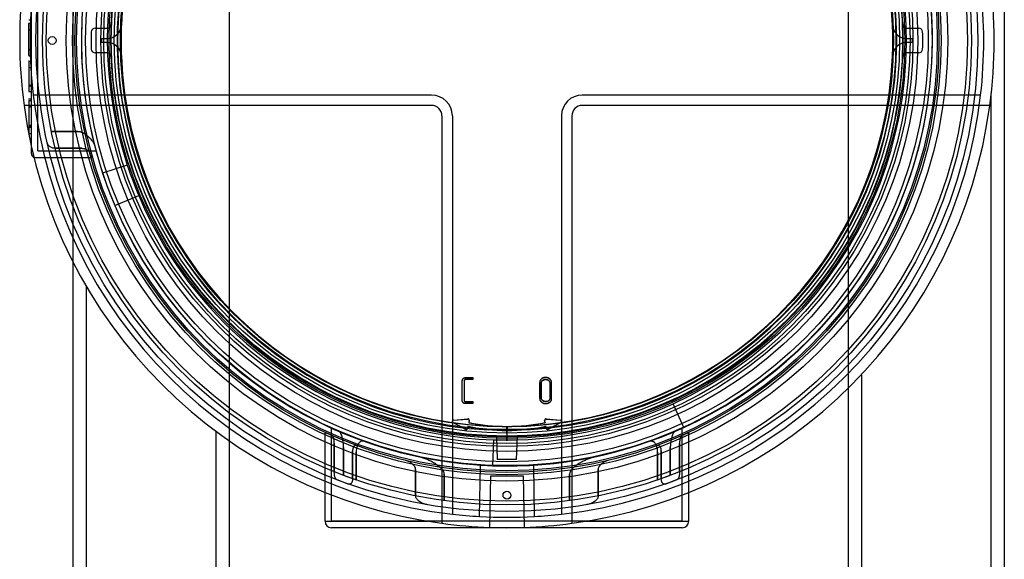
# Model space of a CAD drawing. Units: millimetres. Extents: x 0 to 420, y -1 to 296.
# Drawn here: x 143 to 159, y 123 to 132 of the extents above; entities that cross this region are included whole.
import ezdxf
from ezdxf.lldxf.tags import DXFTag

# ---------------------------------------------------------------- set-up
doc = ezdxf.new("R2010")
doc.units = ezdxf.units.MM
for name, color, linetype in [('2500_RIBI', 7, 'Continuous'), ('2693.001_VAR3', 7, 'Continuous'), ('2697.001_TIHEND_', 7, 'Continuous'), ('2703.001', 7, 'Continuous'), ('2703.002', 7, 'Continuous'), ('Default', 7, 'Continuous'), ('SILINDER_D2500_5', 7, 'Continuous')]:
    doc.layers.add(name, color=color, linetype=linetype)
tags = doc.linetypes.add('HIDDEN2', pattern=[4.7625, 3.175, -1.5875]).pattern_tags.tags
tags[6:7] = [DXFTag(74, 4), DXFTag(75, 0), DXFTag(340, '0'), DXFTag(46, 0.0), DXFTag(50, 0.0), DXFTag(44, 0.0), DXFTag(45, 0.0)]
tags[4:5] = [DXFTag(74, 4), DXFTag(75, 0), DXFTag(340, '0'), DXFTag(46, 0.0), DXFTag(50, 0.0), DXFTag(44, 0.0), DXFTag(45, 0.0)]

# ---------------------------------------------------------------- blocks, each defined once
blk = doc.blocks.new('SE1')
at = {"layer": '2500_RIBI', "color": 7, "linetype": 'Continuous'}
for p, q in [((158.649, 156.686), (158.649, 106.246)), ((158.449, 106.046), (158.449, 130.655)), ((144.317, 106.246), (144.317, 128.048)), ((144.517, 127.683), (144.517, 106.046)), ((156.449, 126.32), (156.449, 106.046)), ((156.249, 106.246), (156.249, 126.116)), ((146.517, 106.046), (146.517, 125.448)), ((146.717, 125.304), (146.717, 106.246))]:
    blk.add_line(p, q, dxfattribs=at)
at = {"layer": '2500_RIBI', "color": 7, "linetype": 'HIDDEN2'}
for p, q in [((146.717, 137.627), (146.717, 125.304)), ((156.249, 126.116), (156.249, 136.816)), ((144.317, 128.048), (144.317, 134.883))]:
    blk.add_line(p, q, dxfattribs=at)
at = {"layer": '2693.001_VAR3', "color": 7, "linetype": 'HIDDEN2'}
for p, q in [((143.673, 130.366), (143.673, 132.566)), ((143.773, 130.366), (143.773, 132.566)), ((143.678, 131.726), (143.628, 131.726)), ((143.633, 131.782), (143.673, 131.782)), ((143.633, 131.237), (143.633, 131.726)), ((143.678, 131.626), (143.628, 131.626)), ((143.633, 131.332), (143.673, 131.332)), ((143.633, 131.323), (143.673, 131.323)), ((143.633, 131.146), (143.628, 131.146)), ((143.633, 131.237), (143.673, 131.237)), ((143.633, 131.228), (143.673, 131.228)), ((143.633, 131.146), (143.673, 131.146)), ((143.633, 131.146), (143.633, 131.049)), ((143.678, 131.146), (143.673, 131.146)), ((143.633, 131.049), (143.673, 131.049)), ((143.633, 131.049), (143.633, 130.778)), ((143.633, 130.778), (143.673, 130.778)), ((143.633, 130.778), (143.633, 130.682)), ((143.633, 130.767), (143.673, 130.767)), ((143.633, 130.682), (143.673, 130.682)), ((143.678, 130.561), (143.628, 130.561)), ((143.633, 130.544), (143.673, 130.544)), ((143.633, 130.544), (143.633, 130.033)), ((143.678, 130.457), (143.628, 130.457)), ((143.633, 130.447), (143.673, 130.447)), ((143.673, 129.832), (143.673, 130.366)), ((143.773, 129.766), (143.773, 130.366)), ((143.628, 130.16), (143.678, 130.16)), ((143.633, 130.16), (143.673, 130.16)), ((143.633, 130.16), (143.673, 130.16)), ((143.633, 130.154), (143.673, 130.154)), ((143.633, 130.133), (143.673, 130.133)), ((143.981, 130.066), (144.39, 130.066)), ((144.39, 130.066), (143.982, 130.066)), ((143.633, 130.033), (143.673, 130.033)), ((143.773, 129.766), (144.668, 129.766)), ((144.039, 129.806), (144.451, 129.806)), ((144.451, 129.806), (144.039, 129.806)), ((143.733, 129.666), (144.591, 129.666)), ((148.294, 125.498), (148.293, 125.493)), ((148.293, 125.493), (148.294, 125.498)), ((148.293, 124.066), (148.293, 125.493)), ((153.693, 125.493), (153.693, 125.498)), ((153.693, 125.498), (153.693, 125.493)), ((153.693, 124.066), (153.693, 125.493)), ((148.193, 124.508), (148.193, 125.424)), ((153.793, 124.508), (153.793, 125.424)), ((148.336, 124.828), (148.336, 125.261)), ((148.336, 125.261), (148.336, 124.828)), ((148.478, 124.773), (148.478, 125.202)), ((148.478, 125.202), (148.478, 124.773)), ((153.508, 125.202), (153.508, 124.773)), ((153.508, 124.773), (153.508, 125.202)), ((153.651, 124.828), (153.651, 125.261)), ((153.651, 125.261), (153.651, 124.828)), ((148.618, 124.722), (148.618, 125.148)), ((148.618, 125.148), (148.618, 124.722)), ((148.674, 125.127), (148.674, 124.702)), ((148.674, 124.702), (148.674, 125.127)), ((153.313, 124.702), (153.313, 125.127)), ((153.313, 125.127), (153.313, 124.702)), ((153.369, 124.722), (153.369, 125.148)), ((153.369, 125.148), (153.369, 124.722)), ((148.478, 124.773), (148.674, 124.702)), ((149.588, 124.455), (149.588, 124.864)), ((149.588, 124.864), (149.588, 124.455)), ((150.029, 124.381), (150.029, 124.785)), ((150.029, 124.785), (150.029, 124.381)), ((151.957, 124.785), (151.957, 124.381)), ((151.957, 124.381), (151.957, 124.785)), ((152.398, 124.455), (152.398, 124.864)), ((152.398, 124.864), (152.398, 124.455)), ((153.313, 124.702), (153.508, 124.773)), ((148.371, 124.707), (148.558, 124.637)), ((153.428, 124.637), (153.615, 124.707)), ((153.693, 124.066), (148.293, 124.066))]:
    blk.add_line(p, q, dxfattribs=at)
at = {"layer": '2693.001_VAR3', "color": 7, "linetype": 'Continuous'}
for p, q in [((143.673, 129.726), (143.673, 129.832)), ((148.193, 124.066), (148.193, 124.508)), ((153.793, 124.066), (153.793, 124.508)), ((148.193, 124.066), (149.773, 124.066)), ((152.214, 124.066), (153.793, 124.066)), ((153.693, 123.966), (148.293, 123.966))]:
    blk.add_line(p, q, dxfattribs=at)
at = {"layer": '2693.001_VAR3', "color": 7, "linetype": 'HIDDEN2'}
for radius in [7.15, 6.65]:
    blk.add_circle((150.993, 131.466), radius, dxfattribs=at)
for centre, radius, start, end in [((150.993, 131.466), 6, 0, 267.3574), ((150.993, 131.466), 6.55, 114.5752, 198.1703), ((150.993, 131.466), 6.55, 0, 18.1703), ((150.993, 131.466), 6, 270.4628, 0), ((150.993, 131.466), 6.55, 294.5752, 0), ((150.993, 131.466), 6.65, 195.013, 195.7045), ((143.733, 129.726), 0.06, 248.6846, 270), ((150.993, 131.466), 6.55, 202.8297, 268.0752), ((150.993, 131.466), 6.55, 245.6592, 246.7622), ((148.251, 125.427), 0.0579, 173.261, 183.222), ((150.993, 131.466), 6.65, 245.1019, 246.1527), ((150.993, 131.466), 6.65, 293.8473, 294.8981), ((153.735, 125.427), 0.0585, 356.8274, 6.6914)]:
    blk.add_arc(centre, radius, start, end, dxfattribs=at)
at = {"layer": '2693.001_VAR3', "color": 7, "linetype": 'Continuous'}
for centre, radius, start, end in [((143.733, 129.726), 0.06, 180, 248.6846), ((148.293, 124.066), 0.1, 180, 270), ((153.693, 124.066), 0.1, 270, 0)]:
    blk.add_arc(centre, radius, start, end, dxfattribs=at)
at = {"layer": '2693.001_VAR3', "color": 7, "linetype": 'HIDDEN2'}
for points, knots in [([(144.39, 130.066), (144.399, 130.066), (144.407, 130.066), (144.42, 130.063), (144.424, 130.062), (144.432, 130.06), (144.436, 130.058), (144.456, 130.051), (144.47, 130.044), (144.491, 130.031), (144.498, 130.027), (144.511, 130.017), (144.517, 130.013), (144.535, 129.998), (144.547, 129.988), (144.563, 129.973), (144.568, 129.968), (144.578, 129.958), (144.583, 129.953), (144.597, 129.937), (144.605, 129.927), (144.62, 129.907), (144.627, 129.897), (144.635, 129.882), (144.637, 129.877), (144.641, 129.867), (144.642, 129.863), (144.644, 129.858)], [0, 0, 0, 0, 0.0625, 0.0625, 0.09375, 0.09375, 0.125, 0.125, 0.25, 0.25, 0.3125, 0.3125, 0.375, 0.375, 0.5, 0.5, 0.5625, 0.5625, 0.625, 0.625, 0.75, 0.75, 0.875, 0.875, 0.9375, 0.9375, 1, 1, 1, 1]), ([(144.039, 129.806), (144.034, 129.806), (144.03, 129.806), (144.022, 129.807), (144.018, 129.807), (144.006, 129.809), (143.998, 129.811), (143.984, 129.816), (143.977, 129.819), (143.964, 129.826), (143.959, 129.83), (143.948, 129.838), (143.944, 129.843), (143.935, 129.852), (143.932, 129.858), (143.922, 129.874), (143.918, 129.885), (143.915, 129.897)], [0, 0, 0, 0, 0.0625, 0.0625, 0.125, 0.125, 0.25, 0.25, 0.375, 0.375, 0.5, 0.5, 0.625, 0.625, 0.75, 0.75, 1, 1, 1, 1]), ([(144.451, 129.806), (144.458, 129.806), (144.466, 129.805), (144.477, 129.803), (144.48, 129.803), (144.488, 129.801), (144.491, 129.8), (144.501, 129.797), (144.508, 129.795), (144.52, 129.79), (144.526, 129.787), (144.536, 129.781), (144.541, 129.778), (144.55, 129.771), (144.554, 129.768), (144.56, 129.761), (144.563, 129.757), (144.568, 129.75), (144.569, 129.747), (144.57, 129.743)], [0, 0, 0, 0, 0.125, 0.125, 0.1875, 0.1875, 0.25, 0.25, 0.375, 0.375, 0.5, 0.5, 0.625, 0.625, 0.75, 0.75, 0.875, 0.875, 1, 1, 1, 1]), ([(148.336, 125.261), (148.336, 125.268), (148.336, 125.275), (148.335, 125.29), (148.334, 125.297), (148.332, 125.311), (148.331, 125.317), (148.329, 125.33), (148.328, 125.336), (148.325, 125.347), (148.323, 125.352), (148.321, 125.359), (148.32, 125.361), (148.318, 125.366), (148.317, 125.368), (148.315, 125.373), (148.313, 125.376), (148.309, 125.381), (148.307, 125.383), (148.305, 125.383)], [0, 0, 0, 0, 0.125, 0.125, 0.25, 0.25, 0.375, 0.375, 0.5, 0.5, 0.625, 0.625, 0.6875, 0.6875, 0.75, 0.75, 0.875, 0.875, 1, 1, 1, 1]), ([(148.478, 125.202), (148.478, 125.217), (148.478, 125.231), (148.476, 125.253), (148.475, 125.26), (148.474, 125.274), (148.473, 125.281), (148.47, 125.301), (148.468, 125.315), (148.464, 125.333), (148.462, 125.339), (148.459, 125.351), (148.458, 125.357), (148.453, 125.374), (148.45, 125.384), (148.444, 125.398), (148.442, 125.403), (148.438, 125.411), (148.436, 125.415), (148.43, 125.426), (148.426, 125.432), (148.42, 125.439), (148.417, 125.441), (148.413, 125.445), (148.411, 125.446), (148.409, 125.447)], [0, 0, 0, 0, 0.125, 0.125, 0.1875, 0.1875, 0.25, 0.25, 0.375, 0.375, 0.4375, 0.4375, 0.5, 0.5, 0.625, 0.625, 0.6875, 0.6875, 0.75, 0.75, 0.875, 0.875, 0.9375, 0.9375, 1, 1, 1, 1]), ([(153.577, 125.447), (153.573, 125.445), (153.569, 125.442), (153.563, 125.435), (153.561, 125.432), (153.556, 125.426), (153.554, 125.422), (153.548, 125.411), (153.544, 125.403), (153.537, 125.384), (153.533, 125.374), (153.527, 125.351), (153.524, 125.34), (153.52, 125.321), (153.519, 125.314), (153.516, 125.301), (153.515, 125.294), (153.512, 125.274), (153.511, 125.26), (153.509, 125.239), (153.509, 125.231), (153.508, 125.217), (153.508, 125.209), (153.508, 125.202)], [0, 0, 0, 0, 0.125, 0.125, 0.1875, 0.1875, 0.25, 0.25, 0.375, 0.375, 0.5, 0.5, 0.625, 0.625, 0.6875, 0.6875, 0.75, 0.75, 0.875, 0.875, 0.9375, 0.9375, 1, 1, 1, 1]), ([(153.682, 125.383), (153.68, 125.383), (153.678, 125.381), (153.675, 125.377), (153.674, 125.376), (153.672, 125.373), (153.671, 125.371), (153.668, 125.366), (153.666, 125.362), (153.663, 125.352), (153.661, 125.347), (153.659, 125.336), (153.657, 125.33), (153.655, 125.317), (153.654, 125.31), (153.652, 125.297), (153.652, 125.29), (153.651, 125.276), (153.651, 125.268), (153.651, 125.261)], [0, 0, 0, 0, 0.125, 0.125, 0.1875, 0.1875, 0.25, 0.25, 0.375, 0.375, 0.5, 0.5, 0.625, 0.625, 0.75, 0.75, 0.875, 0.875, 1, 1, 1, 1]), ([(148.683, 125.23), (148.675, 125.233), (148.667, 125.234), (148.656, 125.231), (148.652, 125.23), (148.645, 125.225), (148.641, 125.222), (148.635, 125.215), (148.632, 125.21), (148.628, 125.203), (148.627, 125.2), (148.625, 125.194), (148.624, 125.191), (148.621, 125.182), (148.62, 125.175), (148.618, 125.162), (148.618, 125.155), (148.618, 125.148)], [0, 0, 0, 0, 0.25, 0.25, 0.375, 0.375, 0.5, 0.5, 0.625, 0.625, 0.6875, 0.6875, 0.75, 0.75, 0.875, 0.875, 1, 1, 1, 1]), ([(148.805, 125.292), (148.797, 125.295), (148.789, 125.297), (148.773, 125.298), (148.765, 125.298), (148.749, 125.295), (148.742, 125.292), (148.731, 125.285), (148.727, 125.282), (148.72, 125.276), (148.717, 125.273), (148.707, 125.262), (148.702, 125.253), (148.694, 125.238), (148.692, 125.232), (148.687, 125.221), (148.685, 125.215), (148.682, 125.202), (148.681, 125.196), (148.678, 125.182), (148.677, 125.176), (148.675, 125.162), (148.675, 125.155), (148.674, 125.141), (148.674, 125.134), (148.674, 125.127)], [0, 0, 0, 0, 0.125, 0.125, 0.25, 0.25, 0.375, 0.375, 0.4375, 0.4375, 0.5, 0.5, 0.625, 0.625, 0.6875, 0.6875, 0.75, 0.75, 0.8125, 0.8125, 0.875, 0.875, 0.9375, 0.9375, 1, 1, 1, 1]), ([(153.313, 125.127), (153.313, 125.141), (153.312, 125.155), (153.309, 125.175), (153.308, 125.182), (153.306, 125.195), (153.304, 125.202), (153.301, 125.214), (153.299, 125.22), (153.295, 125.232), (153.293, 125.237), (153.285, 125.253), (153.279, 125.262), (153.266, 125.277), (153.259, 125.283), (153.248, 125.289), (153.245, 125.291), (153.237, 125.294), (153.233, 125.295), (153.222, 125.298), (153.214, 125.298), (153.197, 125.297), (153.189, 125.295), (153.181, 125.292)], [0, 0, 0, 0, 0.125, 0.125, 0.1875, 0.1875, 0.25, 0.25, 0.3125, 0.3125, 0.375, 0.375, 0.5, 0.5, 0.625, 0.625, 0.6875, 0.6875, 0.75, 0.75, 0.875, 0.875, 1, 1, 1, 1]), ([(153.369, 125.148), (153.369, 125.155), (153.368, 125.162), (153.367, 125.172), (153.367, 125.175), (153.365, 125.182), (153.365, 125.185), (153.363, 125.191), (153.362, 125.194), (153.36, 125.2), (153.358, 125.203), (153.355, 125.21), (153.352, 125.215), (153.345, 125.222), (153.342, 125.225), (153.336, 125.229), (153.334, 125.229), (153.331, 125.231), (153.329, 125.232), (153.319, 125.234), (153.311, 125.233), (153.303, 125.23)], [0, 0, 0, 0, 0.125, 0.125, 0.1875, 0.1875, 0.25, 0.25, 0.3125, 0.3125, 0.375, 0.375, 0.5, 0.5, 0.625, 0.625, 0.6875, 0.6875, 0.75, 0.75, 1, 1, 1, 1]), ([(150.029, 124.785), (150.029, 124.791), (150.028, 124.797), (150.026, 124.808), (150.024, 124.814), (150.017, 124.83), (150.012, 124.84), (150.002, 124.854), (149.998, 124.859), (149.991, 124.868), (149.987, 124.872), (149.975, 124.884), (149.967, 124.892), (149.95, 124.906), (149.941, 124.913), (149.923, 124.927), (149.914, 124.933), (149.887, 124.951), (149.868, 124.963), (149.83, 124.983), (149.811, 124.993), (149.773, 125.011), (149.754, 125.019), (149.714, 125.034), (149.695, 125.041), (149.655, 125.053), (149.635, 125.058), (149.615, 125.062)], [0, 0, 0, 0, 0.03125, 0.03125, 0.0625, 0.0625, 0.125, 0.125, 0.15625, 0.15625, 0.1875, 0.1875, 0.25, 0.25, 0.3125, 0.3125, 0.375, 0.375, 0.5, 0.5, 0.625, 0.625, 0.75, 0.75, 0.875, 0.875, 1, 1, 1, 1]), ([(152.371, 125.062), (152.351, 125.058), (152.331, 125.053), (152.292, 125.041), (152.272, 125.034), (152.233, 125.019), (152.214, 125.011), (152.176, 124.993), (152.157, 124.984), (152.119, 124.963), (152.1, 124.951), (152.072, 124.933), (152.063, 124.927), (152.045, 124.913), (152.036, 124.906), (152.019, 124.892), (152.011, 124.884), (151.996, 124.868), (151.988, 124.859), (151.978, 124.845), (151.975, 124.841), (151.969, 124.83), (151.967, 124.825), (151.962, 124.814), (151.961, 124.809), (151.958, 124.797), (151.957, 124.791), (151.957, 124.785)], [0, 0, 0, 0, 0.125, 0.125, 0.25, 0.25, 0.375, 0.375, 0.5, 0.5, 0.625, 0.625, 0.6875, 0.6875, 0.75, 0.75, 0.8125, 0.8125, 0.875, 0.875, 0.90625, 0.90625, 0.9375, 0.9375, 0.96875, 0.96875, 1, 1, 1, 1]), ([(149.588, 124.864), (149.588, 124.869), (149.588, 124.874), (149.585, 124.884), (149.583, 124.889), (149.579, 124.898), (149.577, 124.902), (149.572, 124.911), (149.569, 124.915), (149.56, 124.927), (149.553, 124.933), (149.54, 124.946), (149.532, 124.952), (149.51, 124.969), (149.494, 124.977), (149.462, 124.992), (149.445, 124.998), (149.429, 125.002)], [0, 0, 0, 0, 0.0625, 0.0625, 0.125, 0.125, 0.1875, 0.1875, 0.25, 0.25, 0.375, 0.375, 0.5, 0.5, 0.75, 0.75, 1, 1, 1, 1]), ([(152.558, 125.002), (152.541, 124.998), (152.525, 124.992), (152.5, 124.981), (152.492, 124.977), (152.477, 124.968), (152.469, 124.963), (152.454, 124.952), (152.447, 124.946), (152.433, 124.933), (152.426, 124.926), (152.417, 124.915), (152.415, 124.911), (152.409, 124.903), (152.407, 124.898), (152.403, 124.889), (152.401, 124.884), (152.399, 124.874), (152.398, 124.869), (152.398, 124.864)], [0, 0, 0, 0, 0.25, 0.25, 0.375, 0.375, 0.5, 0.5, 0.625, 0.625, 0.75, 0.75, 0.8125, 0.8125, 0.875, 0.875, 0.9375, 0.9375, 1, 1, 1, 1]), ([(148.371, 124.707), (148.368, 124.708), (148.366, 124.709), (148.361, 124.714), (148.359, 124.717), (148.355, 124.724), (148.353, 124.728), (148.349, 124.737), (148.347, 124.742), (148.344, 124.753), (148.343, 124.759), (148.34, 124.772), (148.339, 124.778), (148.338, 124.792), (148.337, 124.799), (148.336, 124.813), (148.336, 124.821), (148.336, 124.828)], [0, 0, 0, 0, 0.125, 0.125, 0.25, 0.25, 0.375, 0.375, 0.5, 0.5, 0.625, 0.625, 0.75, 0.75, 0.875, 0.875, 1, 1, 1, 1]), ([(153.651, 124.828), (153.651, 124.821), (153.65, 124.813), (153.65, 124.799), (153.649, 124.792), (153.647, 124.778), (153.646, 124.772), (153.644, 124.759), (153.642, 124.753), (153.639, 124.742), (153.637, 124.737), (153.634, 124.728), (153.632, 124.724), (153.627, 124.717), (153.625, 124.714), (153.62, 124.709), (153.618, 124.708), (153.615, 124.707)], [0, 0, 0, 0, 0.125, 0.125, 0.25, 0.25, 0.375, 0.375, 0.5, 0.5, 0.625, 0.625, 0.75, 0.75, 0.875, 0.875, 1, 1, 1, 1]), ([(148.618, 124.722), (148.618, 124.715), (148.617, 124.708), (148.616, 124.695), (148.614, 124.688), (148.612, 124.679), (148.611, 124.676), (148.609, 124.67), (148.608, 124.668), (148.604, 124.66), (148.601, 124.655), (148.595, 124.648), (148.592, 124.645), (148.586, 124.64), (148.582, 124.638), (148.572, 124.634), (148.565, 124.635), (148.558, 124.637)], [0, 0, 0, 0, 0.125, 0.125, 0.25, 0.25, 0.3125, 0.3125, 0.375, 0.375, 0.5, 0.5, 0.625, 0.625, 0.75, 0.75, 1, 1, 1, 1]), ([(153.428, 124.637), (153.425, 124.636), (153.422, 124.635), (153.415, 124.635), (153.411, 124.635), (153.404, 124.638), (153.401, 124.64), (153.394, 124.644), (153.391, 124.648), (153.385, 124.655), (153.383, 124.66), (153.379, 124.668), (153.378, 124.67), (153.376, 124.676), (153.375, 124.679), (153.372, 124.688), (153.371, 124.695), (153.369, 124.708), (153.369, 124.715), (153.369, 124.722)], [0, 0, 0, 0, 0.125, 0.125, 0.25, 0.25, 0.375, 0.375, 0.5, 0.5, 0.625, 0.625, 0.6875, 0.6875, 0.75, 0.75, 0.875, 0.875, 1, 1, 1, 1]), ([(149.777, 124.318), (149.757, 124.322), (149.737, 124.327), (149.699, 124.339), (149.681, 124.347), (149.654, 124.363), (149.646, 124.368), (149.634, 124.378), (149.63, 124.381), (149.622, 124.388), (149.618, 124.392), (149.611, 124.4), (149.608, 124.404), (149.602, 124.413), (149.599, 124.418), (149.594, 124.428), (149.592, 124.433), (149.589, 124.444), (149.588, 124.449), (149.588, 124.455)], [0, 0, 0, 0, 0.25, 0.25, 0.5, 0.5, 0.625, 0.625, 0.6875, 0.6875, 0.75, 0.75, 0.8125, 0.8125, 0.875, 0.875, 0.9375, 0.9375, 1, 1, 1, 1]), ([(152.398, 124.455), (152.398, 124.449), (152.397, 124.444), (152.395, 124.436), (152.394, 124.433), (152.392, 124.428), (152.391, 124.425), (152.388, 124.418), (152.385, 124.413), (152.379, 124.404), (152.376, 124.4), (152.365, 124.388), (152.357, 124.381), (152.341, 124.369), (152.332, 124.363), (152.315, 124.353), (152.306, 124.348), (152.288, 124.34), (152.278, 124.336), (152.249, 124.327), (152.23, 124.322), (152.21, 124.318)], [0, 0, 0, 0, 0.0625, 0.0625, 0.09375, 0.09375, 0.125, 0.125, 0.1875, 0.1875, 0.25, 0.25, 0.375, 0.375, 0.5, 0.5, 0.625, 0.625, 0.75, 0.75, 1, 1, 1, 1])]:
    blk.add_open_spline(points, degree=3, knots=knots, dxfattribs=at)
at = {"layer": '2697.001_TIHEND_', "color": 7, "linetype": 'HIDDEN2'}
for radius in [6.785, 6.685, 6.625, 6.545, 6.485, 6.325, 6.205, 6.125, 6.045]:
    blk.add_circle((150.993, 131.466), radius, dxfattribs=at)
at = {"layer": '2703.001', "color": 7, "linetype": 'HIDDEN2'}
for p, q in [((145.15, 129.548), (144.77, 129.423)), ((144.956, 128.924), (145.325, 129.08)), ((153.717, 125.509), (153.551, 125.873)), ((150.787, 125.319), (150.773, 124.919))]:
    blk.add_line(p, q, dxfattribs=at)
for centre, radius in [((150.993, 131.466), 7.25), ((150.993, 131.466), 7.09), ((150.993, 131.466), 6.25), ((150.993, 131.466), 6.09), ((150.993, 131.466), 5.989), ((150.993, 131.466), 5.95), ((143.993, 131.466), 0.06)]:
    blk.add_circle(centre, radius, dxfattribs=at)
for radius, start, end in [(6.15, 114.5752, 198.1703), (6.15, 294.5752, 18.1703), (6.1, 177.6741, 178.7908), (6.1, 1.2092, 2.3259), (6.1, 181.2093, 182.326), (6.1, 357.674, 358.7907), (6.15, 198.1703, 202.8297), (6.55, 198.1703, 202.8297), (6.15, 202.8297, 268.0752), (6.15, 268.0752, 294.5752), (6.55, 268.0752, 294.5752)]:
    blk.add_arc((150.993, 131.466), radius, start, end, dxfattribs=at)
at = {"layer": '2703.002', "color": 7, "linetype": 'HIDDEN2'}
for p, q in [((144.655, 131.656), (144.838, 131.656)), ((157.148, 131.656), (157.331, 131.656)), ((144.753, 131.496), (144.838, 131.496)), ((144.838, 131.436), (144.753, 131.436)), ((157.148, 131.496), (157.233, 131.496)), ((157.233, 131.436), (157.148, 131.436)), ((144.838, 131.276), (144.655, 131.276)), ((157.331, 131.276), (157.148, 131.276)), ((149.833, 130.626), (143.701, 130.626)), ((158.285, 130.626), (152.153, 130.626)), ((150.153, 130.306), (150.153, 124.174)), ((151.833, 130.306), (151.833, 124.174)), ((150.357, 125.48), (150.161, 125.586)), ((150.393, 125.526), (150.386, 125.493)), ((150.393, 125.526), (150.393, 125.523)), ((150.412, 125.619), (150.405, 125.585)), ((150.405, 125.585), (150.405, 125.582)), ((150.985, 125.526), (150.993, 125.305)), ((150.993, 125.305), (151.001, 125.526)), ((151.581, 125.585), (151.574, 125.619)), ((151.581, 125.585), (151.581, 125.582)), ((151.593, 125.526), (151.593, 125.523)), ((151.6, 125.493), (151.593, 125.526)), ((151.825, 125.586), (151.629, 125.48)), ((150.831, 125.368), (150.843, 125.016)), ((151.143, 125.016), (151.156, 125.368)), ((150.572, 124.138), (150.586, 124.926)), ((150.586, 124.926), (151.4, 124.926)), ((151.143, 125.016), (150.843, 125.016)), ((151.4, 124.926), (151.414, 124.138))]:
    blk.add_line(p, q, dxfattribs=at)
at = {"layer": '2703.002', "color": 7, "linetype": 'Continuous'}
for p, q in [((149.833, 130.466), (143.56, 130.466)), ((158.426, 130.466), (152.153, 130.466)), ((149.993, 130.306), (149.993, 124.033)), ((151.993, 130.306), (151.993, 124.033)), ((150.47, 126.278), (150.469, 126.276)), ((150.469, 126.276), (150.469, 126.248)), ((150.47, 126.25), (150.469, 126.248)), ((150.47, 126.278), (150.47, 126.25)), ((150.47, 125.907), (150.469, 125.904)), ((150.469, 125.904), (150.469, 125.876)), ((150.47, 125.878), (150.469, 125.876)), ((150.47, 125.907), (150.47, 125.878)), ((150.151, 125.605), (150.151, 125.603)), ((150.357, 125.478), (150.161, 125.583)), ((150.168, 125.619), (150.39, 125.639)), ((150.169, 125.621), (150.168, 125.619)), ((150.169, 125.621), (150.39, 125.641)), ((150.393, 125.523), (150.386, 125.49)), ((150.39, 125.639), (150.39, 125.641)), ((150.412, 125.616), (150.405, 125.582)), ((150.412, 125.618), (150.412, 125.62)), ((151.574, 125.62), (151.574, 125.618)), ((151.581, 125.582), (151.575, 125.616)), ((151.6, 125.49), (151.593, 125.523)), ((151.596, 125.641), (151.818, 125.621)), ((151.596, 125.641), (151.596, 125.639)), ((151.596, 125.639), (151.818, 125.619)), ((151.825, 125.583), (151.63, 125.478)), ((151.818, 125.619), (151.818, 125.621)), ((151.836, 125.603), (151.835, 125.605)), ((150.729, 123.97), (150.743, 124.766)), ((150.743, 124.766), (151.243, 124.766)), ((151.243, 124.766), (151.257, 123.97))]:
    blk.add_line(p, q, dxfattribs=at)
blk.add_circle((150.993, 124.466), 0.06, dxfattribs=at)
at = {"layer": '2703.002', "color": 7, "linetype": 'HIDDEN2'}
for centre, radius, start, end in [((150.993, 131.466), 6.1, 2.3259, 177.6741), ((150.993, 131.466), 5.94, 2.3259, 177.6741), ((150.993, 131.466), 7.34, 173.4286, 186.5714), ((150.993, 131.466), 7.34, 353.4286, 6.5714), ((144.838, 131.716), 0.06, 270, 357.6741), ((144.838, 131.716), 0.22, 270, 357.6741), ((150.993, 131.466), 6.1, 177.6741, 178.7908), ((150.993, 131.466), 5.94, 177.6741, 178.7908), ((150.993, 131.466), 5.94, 1.2092, 2.3259), ((157.148, 131.716), 0.22, 182.3259, 270), ((157.148, 131.716), 0.06, 182.3259, 270), ((148.797, 131.463), 4.204, 178.1677, 181.7635), ((144.655, 131.596), 0.06, 90, 178.1677), ((150.993, 131.466), 6.1, 178.7908, 181.2093), ((150.993, 131.466), 5.94, 178.7908, 181.2093), ((150.993, 131.466), 5.94, 358.7907, 1.2092), ((150.993, 131.466), 6.1, 358.7907, 1.2092), ((157.331, 131.596), 0.06, 1.8323, 90), ((153.19, 131.463), 4.204, 358.2365, 1.8323), ((148.797, 131.463), 4.044, 179.5397, 180.3899), ((144.838, 131.216), 0.22, 2.326, 90), ((157.148, 131.216), 0.22, 90, 177.674), ((153.19, 131.463), 4.044, 359.6101, 0.4603), ((144.655, 131.336), 0.06, 181.7635, 270), ((144.838, 131.216), 0.06, 2.326, 90), ((150.993, 131.466), 6.1, 181.2093, 182.089), ((150.993, 131.466), 5.94, 181.2093, 182.326), ((150.993, 131.466), 5.94, 357.674, 358.7907), ((157.148, 131.216), 0.06, 90, 177.674), ((157.331, 131.336), 0.06, 270, 358.2365), ((150.993, 131.466), 6.1, 182.326, 357.674), ((150.993, 131.466), 5.94, 182.326, 267.0466), ((150.993, 131.466), 5.94, 271.1928, 357.674), ((150.993, 131.466), 7.34, 186.5714, 263.4286), ((149.833, 130.306), 0.32, 0, 90), ((150.993, 131.466), 7.34, 276.5714, 353.4286), ((152.153, 130.306), 0.32, 90, 180), ((150.17, 125.603), 0.019, 93.4593, 242.9087), ((150.367, 125.498), 0.02, 240.7815, 346.6798), ((150.393, 125.622), 0.0197, 350.023, 96.5926), ((150.993, 128.466), 3, 258.463, 281.537), ((151.594, 125.622), 0.0197, 83.4796, 184.4524), ((151.619, 125.498), 0.02, 193.2536, 299.2851), ((151.816, 125.603), 0.019, 297.0912, 86.5408), ((150.993, 131.466), 7.34, 263.4286, 266.712), ((150.993, 131.466), 7.34, 266.712, 273.288), ((150.993, 131.466), 7.34, 273.288, 276.5714)]:
    blk.add_arc(centre, radius, start, end, dxfattribs=at)
at = {"layer": '2703.002', "color": 7, "linetype": 'Continuous'}
for centre, radius, start, end in [((150.993, 131.466), 7.5, 172.3377, 187.6623), ((150.993, 131.466), 7.5, 352.3377, 7.6623), ((150.993, 131.466), 7.5, 187.6623, 262.3377), ((149.833, 130.306), 0.16, 0, 90), ((150.993, 131.466), 7.5, 277.6623, 352.3377), ((152.153, 130.306), 0.16, 90, 180), ((150.17, 125.6), 0.019, 93.4592, 242.9088), ((150.392, 125.619), 0.0197, 350.0952, 96.5204), ((150.993, 128.464), 3.001, 258.4631, 281.5369), ((150.993, 128.466), 2.94, 258.463, 281.537), ((150.993, 128.464), 2.941, 258.4631, 281.5369), ((151.594, 125.619), 0.0197, 83.4074, 189.977), ((151.817, 125.6), 0.019, 297.0913, 86.5407), ((150.367, 125.495), 0.02, 240.7149, 346.7464), ((151.62, 125.495), 0.02, 193.3202, 299.2185), ((150.993, 131.466), 7.5, 262.3377, 267.9837), ((150.993, 131.466), 7.5, 272.0163, 277.6623), ((150.993, 131.466), 7.5, 267.9837, 272.0163)]:
    blk.add_arc(centre, radius, start, end, dxfattribs=at)
at = {"layer": '2703.002', "color": 7, "linetype": 'HIDDEN2'}
for points, knots in [([(157.092, 131.594), (157.092, 131.602), (157.092, 131.61), (157.091, 131.626), (157.091, 131.633), (157.091, 131.644), (157.091, 131.647), (157.09, 131.654), (157.09, 131.658), (157.09, 131.667), (157.09, 131.673), (157.089, 131.682), (157.089, 131.685), (157.089, 131.688)], [0, 0, 0, 0, 0.125, 0.125, 0.25, 0.25, 0.3125, 0.3125, 0.375, 0.375, 0.5, 0.5, 0.5757953, 0.5757953, 0.5757953, 0.5757953]), ([(157.088, 131.218), (157.088, 131.218), (157.088, 131.219), (157.088, 131.222), (157.088, 131.224), (157.089, 131.229), (157.089, 131.23), (157.089, 131.234), (157.089, 131.236), (157.089, 131.242), (157.089, 131.247), (157.09, 131.258), (157.09, 131.264), (157.09, 131.277), (157.091, 131.284), (157.091, 131.295), (157.091, 131.299), (157.091, 131.306), (157.091, 131.31), (157.092, 131.321), (157.092, 131.329), (157.092, 131.337)], [0, 0, 0, 0, 0.125, 0.125, 0.25, 0.25, 0.3125, 0.3125, 0.375, 0.375, 0.5, 0.5, 0.625, 0.625, 0.75, 0.75, 0.8125, 0.8125, 0.875, 0.875, 1, 1, 1, 1]), ([(150.47, 126.25), (150.445, 126.25), (150.415, 126.25), (150.381, 126.25), (150.371, 126.25), (150.368, 126.25), (150.367, 126.25), (150.366, 126.25), (150.363, 126.25), (150.358, 126.25), (150.352, 126.248), (150.346, 126.245), (150.344, 126.243), (150.343, 126.242)], [0, 0, 0, 0, 0.1221309, 0.1526635, 0.1679297, 0.1688836, 0.1698371, 0.1717427, 0.1755505, 0.1831728, 0.1987273, 0.2066179, 0.2145507, 0.2145507, 0.2145507, 0.2145507]), ([(150.47, 125.878), (150.441, 125.878), (150.405, 125.878), (150.368, 125.878), (150.358, 125.878), (150.356, 125.878), (150.355, 125.878), (150.354, 125.878), (150.349, 125.879), (150.341, 125.879), (150.33, 125.883), (150.324, 125.887), (150.32, 125.89), (150.319, 125.891), (150.316, 125.893), (150.313, 125.896), (150.311, 125.901), (150.308, 125.906), (150.307, 125.911), (150.306, 125.916), (150.306, 125.92), (150.306, 125.922), (150.306, 125.923), (150.306, 125.925), (150.306, 125.933), (150.306, 125.955), (150.306, 126.004), (150.306, 126.074), (150.306, 126.144), (150.306, 126.193), (150.306, 126.216), (150.306, 126.225), (150.306, 126.227), (150.306, 126.228), (150.306, 126.23), (150.306, 126.234), (150.307, 126.239), (150.308, 126.242)], [0, 0, 0, 0, 0.1229031, 0.1536291, 0.1613107, 0.1632311, 0.1641913, 0.1651513, 0.1689868, 0.1843381, 0.2000197, 0.2156868, 0.2172751, 0.2196469, 0.2235775, 0.2314252, 0.2393358, 0.2471917, 0.2550929, 0.2629282, 0.2707002, 0.2716714, 0.2726427, 0.2745854, 0.2784708, 0.3095542, 0.3717208, 0.4960529, 0.6203852, 0.6825519, 0.7136353, 0.7214061, 0.7223775, 0.7233484, 0.7252882, 0.7291611, 0.7446614, 0.7446614, 0.7446614, 0.7446614])]:
    blk.add_open_spline(points, degree=3, knots=knots, dxfattribs=at)
at = {"layer": '2703.002', "color": 7, "linetype": 'Continuous'}
for points, knots in [([(150.469, 125.876), (150.441, 125.876), (150.412, 125.876), (150.376, 125.876), (150.369, 125.876), (150.358, 125.876), (150.355, 125.876), (150.348, 125.876), (150.344, 125.876), (150.339, 125.877), (150.337, 125.878), (150.333, 125.879), (150.332, 125.88), (150.327, 125.882), (150.324, 125.884), (150.315, 125.891), (150.311, 125.897), (150.306, 125.91), (150.306, 125.917), (150.306, 125.931), (150.306, 125.938), (150.306, 125.959), (150.306, 125.973), (150.306, 126.001), (150.306, 126.015), (150.306, 126.043), (150.306, 126.057), (150.306, 126.085), (150.306, 126.1), (150.306, 126.128), (150.306, 126.142), (150.306, 126.169), (150.306, 126.184), (150.306, 126.205), (150.306, 126.212), (150.306, 126.222), (150.306, 126.226), (150.306, 126.231), (150.306, 126.233), (150.307, 126.236), (150.307, 126.238), (150.308, 126.24), (150.308, 126.241), (150.308, 126.243), (150.309, 126.244), (150.31, 126.247), (150.311, 126.248), (150.313, 126.253), (150.315, 126.256), (150.32, 126.261), (150.323, 126.263), (150.329, 126.267), (150.333, 126.269), (150.34, 126.272), (150.343, 126.273), (150.349, 126.274), (150.35, 126.275), (150.354, 126.275), (150.356, 126.275), (150.36, 126.276), (150.361, 126.276), (150.365, 126.276), (150.367, 126.276), (150.373, 126.276), (150.376, 126.276), (150.41, 126.276), (150.44, 126.276), (150.469, 126.276)], [0, 0, 0, 0, 0.125, 0.125, 0.15625, 0.15625, 0.171875, 0.171875, 0.1875, 0.1875, 0.195312, 0.195312, 0.203125, 0.203125, 0.21875, 0.21875, 0.25, 0.25, 0.28125, 0.28125, 0.3125, 0.3125, 0.375, 0.375, 0.4375, 0.4375, 0.5, 0.5, 0.5625, 0.5625, 0.625, 0.625, 0.6875, 0.6875, 0.71875, 0.71875, 0.734375, 0.734375, 0.742188, 0.742188, 0.75, 0.75, 0.753906, 0.753906, 0.757812, 0.757812, 0.765625, 0.765625, 0.78125, 0.78125, 0.796875, 0.796875, 0.8125, 0.8125, 0.828125, 0.828125, 0.835937, 0.835937, 0.84375, 0.84375, 0.851562, 0.851562, 0.859375, 0.859375, 0.875, 0.875, 1, 1, 1, 1]), ([(150.308, 126.242), (150.31, 126.249), (150.314, 126.257), (150.32, 126.263), (150.321, 126.264), (150.323, 126.265), (150.327, 126.268), (150.331, 126.271), (150.335, 126.273), (150.338, 126.274), (150.339, 126.274), (150.342, 126.275), (150.349, 126.277), (150.356, 126.278), (150.363, 126.278), (150.366, 126.278), (150.368, 126.278), (150.369, 126.278), (150.373, 126.278), (150.406, 126.278), (150.44, 126.278), (150.47, 126.278)], [0.7446614, 0.7446614, 0.7446614, 0.7446614, 0.7762227, 0.7802625, 0.7822764, 0.7842847, 0.7922954, 0.8003241, 0.8083746, 0.8103758, 0.8123731, 0.8163623, 0.8243542, 0.8404062, 0.8483912, 0.8523804, 0.8543751, 0.855515, 0.8563699, 0.8723287, 1, 1, 1, 1]), ([(151.68, 125.955), (151.68, 125.952), (151.68, 125.947), (151.679, 125.937), (151.674, 125.924), (151.665, 125.911), (151.657, 125.903), (151.651, 125.899), (151.649, 125.897), (151.645, 125.894), (151.637, 125.889), (151.625, 125.884), (151.609, 125.88), (151.596, 125.878), (151.588, 125.878), (151.583, 125.879), (151.573, 125.879), (151.56, 125.882), (151.545, 125.888), (151.534, 125.894), (151.528, 125.899), (151.523, 125.902), (151.516, 125.909), (151.508, 125.919), (151.5, 125.933), (151.498, 125.945), (151.498, 125.952), (151.497, 125.954), (151.497, 125.956), (151.497, 125.959), (151.497, 125.967), (151.497, 125.986), (151.497, 126.023), (151.497, 126.076), (151.497, 126.129), (151.497, 126.166), (151.497, 126.184), (151.497, 126.194), (151.497, 126.198), (151.497, 126.201), (151.497, 126.202), (151.498, 126.208), (151.499, 126.219), (151.504, 126.234), (151.513, 126.248), (151.522, 126.256), (151.528, 126.261), (151.533, 126.264), (151.541, 126.269), (151.553, 126.274), (151.569, 126.277), (151.582, 126.278), (151.589, 126.278), (151.592, 126.278), (151.596, 126.278), (151.605, 126.278), (151.618, 126.275), (151.633, 126.27), (151.644, 126.264), (151.65, 126.259), (151.655, 126.256), (151.662, 126.249), (151.67, 126.239), (151.677, 126.225), (151.68, 126.213), (151.68, 126.206), (151.68, 126.204), (151.68, 126.202), (151.68, 126.202), (151.68, 126.199), (151.68, 126.191), (151.68, 126.172), (151.68, 126.135), (151.681, 126.082), (151.68, 126.019), (151.681, 125.976), (151.68, 125.955)], [0, 0, 0, 0, 0.007956, 0.015661, 0.031336, 0.046952, 0.062575, 0.064526, 0.066479, 0.070393, 0.078253, 0.093836, 0.109505, 0.12509, 0.129003, 0.132931, 0.140761, 0.156283, 0.171932, 0.187494, 0.191392, 0.195303, 0.203158, 0.21874, 0.234355, 0.249969, 0.253891, 0.255849, 0.256828, 0.257807, 0.265639, 0.281303, 0.312631, 0.375287, 0.437942, 0.46927, 0.484934, 0.492766, 0.496682, 0.49864, 0.499619, 0.500598, 0.516207, 0.531774, 0.54728, 0.562884, 0.566778, 0.570679, 0.578511, 0.594036, 0.60963, 0.625093, 0.62896, 0.630896, 0.632834, 0.640622, 0.656169, 0.671693, 0.687244, 0.691118, 0.694997, 0.702799, 0.718344, 0.733927, 0.749455, 0.753378, 0.755336, 0.756315, 0.756804, 0.757293, 0.765123, 0.780781, 0.812098, 0.874732, 0.937, 1, 1, 1, 1]), ([(151.681, 125.952), (151.681, 125.95), (151.681, 125.947), (151.68, 125.942), (151.68, 125.939), (151.678, 125.931), (151.676, 125.926), (151.673, 125.919), (151.671, 125.917), (151.668, 125.913), (151.667, 125.91), (151.663, 125.906), (151.661, 125.904), (151.658, 125.901), (151.655, 125.899), (151.649, 125.894), (151.644, 125.891), (151.635, 125.885), (151.63, 125.883), (151.62, 125.88), (151.614, 125.878), (151.604, 125.876), (151.598, 125.876), (151.582, 125.876), (151.571, 125.877), (151.55, 125.883), (151.54, 125.888), (151.529, 125.896), (151.527, 125.897), (151.523, 125.901), (151.521, 125.902), (151.517, 125.906), (151.515, 125.908), (151.511, 125.912), (151.51, 125.914), (151.505, 125.921), (151.503, 125.926), (151.5, 125.936), (151.499, 125.941), (151.498, 125.951), (151.498, 125.957), (151.498, 125.967), (151.498, 125.973), (151.498, 125.989), (151.498, 125.999), (151.498, 126.02), (151.498, 126.031), (151.498, 126.052), (151.498, 126.063), (151.498, 126.095), (151.498, 126.116), (151.498, 126.147), (151.498, 126.158), (151.498, 126.174), (151.498, 126.179), (151.498, 126.19), (151.498, 126.195), (151.498, 126.203), (151.498, 126.206), (151.499, 126.211), (151.499, 126.214), (151.501, 126.222), (151.502, 126.227), (151.507, 126.236), (151.51, 126.241), (151.515, 126.247), (151.517, 126.249), (151.521, 126.252), (151.523, 126.254), (151.529, 126.259), (151.534, 126.262), (151.541, 126.266), (151.544, 126.267), (151.549, 126.269), (151.551, 126.27), (151.556, 126.272), (151.559, 126.272), (151.564, 126.274), (151.567, 126.274), (151.572, 126.275), (151.575, 126.275), (151.58, 126.276), (151.583, 126.276), (151.591, 126.276), (151.597, 126.276), (151.608, 126.275), (151.613, 126.274), (151.624, 126.271), (151.629, 126.269), (151.638, 126.265), (151.643, 126.262), (151.65, 126.257), (151.652, 126.256), (151.656, 126.252), (151.658, 126.251), (151.664, 126.245), (151.667, 126.241), (151.673, 126.232), (151.675, 126.227), (151.679, 126.217), (151.68, 126.212), (151.681, 126.201), (151.681, 126.196), (151.681, 126.186), (151.681, 126.18), (151.681, 126.164), (151.681, 126.154), (151.681, 126.133), (151.681, 126.122), (151.681, 126.101), (151.681, 126.09), (151.681, 126.059), (151.681, 126.038), (151.681, 126.006), (151.681, 125.995), (151.681, 125.979), (151.681, 125.974), (151.681, 125.963), (151.681, 125.958), (151.681, 125.952)], [0, 0, 0, 0, 0.007812, 0.007812, 0.015625, 0.015625, 0.03125, 0.03125, 0.039062, 0.039062, 0.046875, 0.046875, 0.054688, 0.054688, 0.0625, 0.0625, 0.078125, 0.078125, 0.09375, 0.09375, 0.109375, 0.109375, 0.125, 0.125, 0.15625, 0.15625, 0.1875, 0.1875, 0.195312, 0.195312, 0.203125, 0.203125, 0.210938, 0.210938, 0.21875, 0.21875, 0.234375, 0.234375, 0.25, 0.25, 0.265625, 0.265625, 0.28125, 0.28125, 0.3125, 0.3125, 0.34375, 0.34375, 0.375, 0.375, 0.4375, 0.4375, 0.46875, 0.46875, 0.484375, 0.484375, 0.5, 0.5, 0.507812, 0.507812, 0.515625, 0.515625, 0.53125, 0.53125, 0.546875, 0.546875, 0.554688, 0.554688, 0.5625, 0.5625, 0.578125, 0.578125, 0.585938, 0.585938, 0.59375, 0.59375, 0.601562, 0.601562, 0.609375, 0.609375, 0.617188, 0.617188, 0.625, 0.625, 0.640625, 0.640625, 0.65625, 0.65625, 0.671875, 0.671875, 0.6875, 0.6875, 0.695312, 0.695312, 0.703125, 0.703125, 0.71875, 0.71875, 0.734375, 0.734375, 0.75, 0.75, 0.765625, 0.765625, 0.78125, 0.78125, 0.8125, 0.8125, 0.84375, 0.84375, 0.875, 0.875, 0.9375, 0.9375, 0.96875, 0.96875, 0.984375, 0.984375, 1, 1, 1, 1]), ([(151.653, 125.96), (151.653, 125.969), (151.653, 125.987), (151.653, 126.013), (151.653, 126.039), (151.653, 126.065), (151.653, 126.091), (151.653, 126.117), (151.653, 126.143), (151.653, 126.169), (151.653, 126.187), (151.653, 126.196), (151.653, 126.199), (151.652, 126.202), (151.652, 126.208), (151.65, 126.214), (151.647, 126.222), (151.641, 126.229), (151.635, 126.235), (151.628, 126.241), (151.618, 126.246), (151.605, 126.25), (151.595, 126.251), (151.589, 126.251), (151.584, 126.25), (151.579, 126.25), (151.572, 126.249), (151.566, 126.247), (151.56, 126.245), (151.555, 126.242), (151.551, 126.24), (151.547, 126.238), (151.541, 126.233), (151.533, 126.225), (151.527, 126.213), (151.525, 126.203), (151.525, 126.197), (151.525, 126.192), (151.525, 126.185), (151.525, 126.17), (151.525, 126.139), (151.525, 126.079), (151.525, 126.018), (151.525, 125.973), (151.525, 125.963), (151.525, 125.961), (151.525, 125.96), (151.525, 125.957), (151.526, 125.953), (151.527, 125.946), (151.53, 125.94), (151.533, 125.934), (151.539, 125.928), (151.545, 125.923), (151.55, 125.92), (151.552, 125.919), (151.555, 125.917), (151.562, 125.913), (151.573, 125.909), (151.583, 125.907), (151.59, 125.907), (151.595, 125.907), (151.603, 125.907), (151.614, 125.91), (151.624, 125.914), (151.629, 125.917), (151.631, 125.918), (151.634, 125.92), (151.639, 125.925), (151.647, 125.934), (151.651, 125.945), (151.652, 125.953), (151.653, 125.958), (151.653, 125.96)], [0, 0, 0, 0, 0.031675, 0.063199, 0.094572, 0.125794, 0.156866, 0.187787, 0.218557, 0.249177, 0.280324, 0.282271, 0.284217, 0.288113, 0.295844, 0.303555, 0.311326, 0.32672, 0.334485, 0.342216, 0.357681, 0.373117, 0.388507, 0.39235, 0.396202, 0.403955, 0.411667, 0.419327, 0.427002, 0.434754, 0.438628, 0.442488, 0.450194, 0.465661, 0.481125, 0.4966, 0.500488, 0.504375, 0.51215, 0.527699, 0.558797, 0.620994, 0.745386, 0.776484, 0.780372, 0.782315, 0.783287, 0.784259, 0.792039, 0.799959, 0.807959, 0.815891, 0.823908, 0.839873, 0.841881, 0.843892, 0.847899, 0.855865, 0.871756, 0.887779, 0.891764, 0.895755, 0.903789, 0.919744, 0.935767, 0.93976, 0.941753, 0.943746, 0.951735, 0.967774, 0.98384, 0.991712, 1, 1, 1, 1]), ([(150.469, 126.248), (150.445, 126.248), (150.42, 126.248), (150.39, 126.248), (150.384, 126.248), (150.376, 126.248), (150.374, 126.248), (150.372, 126.248), (150.371, 126.248), (150.37, 126.248), (150.369, 126.248), (150.367, 126.248), (150.367, 126.248), (150.365, 126.248), (150.364, 126.248), (150.362, 126.248), (150.361, 126.247), (150.357, 126.247), (150.356, 126.247), (150.353, 126.246), (150.352, 126.245), (150.347, 126.243), (150.344, 126.242), (150.341, 126.238), (150.34, 126.237), (150.338, 126.235), (150.338, 126.233), (150.336, 126.231), (150.336, 126.229), (150.335, 126.226), (150.335, 126.224), (150.334, 126.22), (150.334, 126.217), (150.334, 126.211), (150.334, 126.208), (150.334, 126.198), (150.334, 126.192), (150.334, 126.174), (150.334, 126.162), (150.334, 126.137), (150.334, 126.125), (150.334, 126.107), (150.334, 126.101), (150.334, 126.088), (150.334, 126.082), (150.334, 126.052), (150.334, 126.028), (150.334, 125.991), (150.334, 125.979), (150.334, 125.954), (150.334, 125.942), (150.334, 125.928), (150.334, 125.927), (150.334, 125.923), (150.334, 125.922), (150.336, 125.917), (150.337, 125.914), (150.34, 125.911), (150.341, 125.91), (150.343, 125.909), (150.344, 125.909), (150.345, 125.908), (150.346, 125.907), (150.348, 125.907), (150.35, 125.906), (150.352, 125.905), (150.353, 125.905), (150.354, 125.905), (150.355, 125.905), (150.357, 125.904), (150.359, 125.904), (150.362, 125.904), (150.364, 125.904), (150.368, 125.904), (150.372, 125.904), (150.381, 125.904), (150.387, 125.904), (150.419, 125.904), (150.444, 125.904), (150.469, 125.904)], [0, 0, 0, 0, 0.125, 0.125, 0.15625, 0.15625, 0.164062, 0.164062, 0.167969, 0.167969, 0.171875, 0.171875, 0.175781, 0.175781, 0.179688, 0.179688, 0.1875, 0.1875, 0.195312, 0.195312, 0.203125, 0.203125, 0.21875, 0.21875, 0.226562, 0.226562, 0.234375, 0.234375, 0.242188, 0.242188, 0.25, 0.25, 0.265625, 0.265625, 0.28125, 0.28125, 0.3125, 0.3125, 0.375, 0.375, 0.4375, 0.4375, 0.46875, 0.46875, 0.5, 0.5, 0.625, 0.625, 0.6875, 0.6875, 0.75, 0.75, 0.757812, 0.757812, 0.765625, 0.765625, 0.78125, 0.78125, 0.789062, 0.789062, 0.792969, 0.792969, 0.796875, 0.796875, 0.804688, 0.804688, 0.808594, 0.808594, 0.8125, 0.8125, 0.820312, 0.820312, 0.828125, 0.828125, 0.84375, 0.84375, 0.875, 0.875, 1, 1, 1, 1]), ([(150.343, 126.242), (150.34, 126.24), (150.337, 126.235), (150.335, 126.227), (150.334, 126.222), (150.334, 126.22), (150.334, 126.219), (150.334, 126.218), (150.334, 126.214), (150.334, 126.204), (150.334, 126.183), (150.334, 126.14), (150.334, 126.054), (150.334, 125.98), (150.334, 125.93), (150.334, 125.929), (150.334, 125.929), (150.334, 125.926), (150.335, 125.922), (150.339, 125.914), (150.347, 125.909), (150.356, 125.907), (150.363, 125.907), (150.367, 125.907), (150.368, 125.907), (150.371, 125.907), (150.38, 125.907), (150.413, 125.907), (150.445, 125.907), (150.47, 125.907)], [0.2145507, 0.2145507, 0.2145507, 0.2145507, 0.230282, 0.2460469, 0.2539225, 0.2558875, 0.25687, 0.2578527, 0.2617837, 0.2775076, 0.3089554, 0.3718508, 0.4976413, 0.7492223, 0.7531533, 0.754136, 0.7551179, 0.7570791, 0.7649373, 0.7804982, 0.7960742, 0.8117027, 0.827359, 0.8293208, 0.8312827, 0.8352063, 0.8430537, 0.874443, 1, 1, 1, 1]), ([(151.653, 125.958), (151.653, 125.993), (151.653, 126.028), (151.653, 126.08), (151.653, 126.098), (151.653, 126.123), (151.653, 126.132), (151.653, 126.149), (151.653, 126.158), (151.653, 126.171), (151.653, 126.175), (151.653, 126.181), (151.653, 126.184), (151.653, 126.187), (151.653, 126.188), (151.653, 126.19), (151.653, 126.19), (151.653, 126.191), (151.653, 126.191), (151.653, 126.192), (151.653, 126.192), (151.653, 126.192), (151.653, 126.192), (151.653, 126.193), (151.653, 126.193), (151.653, 126.194), (151.653, 126.194), (151.653, 126.194), (151.653, 126.194), (151.653, 126.195), (151.653, 126.195), (151.653, 126.197), (151.653, 126.198), (151.653, 126.201), (151.652, 126.203), (151.651, 126.21), (151.649, 126.214), (151.644, 126.225), (151.637, 126.232), (151.626, 126.239), (151.622, 126.241), (151.616, 126.244), (151.614, 126.245), (151.61, 126.246), (151.608, 126.246), (151.601, 126.248), (151.597, 126.248), (151.588, 126.248), (151.583, 126.248), (151.57, 126.246), (151.562, 126.243), (151.546, 126.235), (151.539, 126.229), (151.531, 126.218), (151.529, 126.214), (151.527, 126.208), (151.527, 126.206), (151.526, 126.202), (151.526, 126.2), (151.526, 126.197), (151.526, 126.196), (151.526, 126.196), (151.526, 126.195), (151.526, 126.195), (151.526, 126.195), (151.526, 126.195), (151.526, 126.194), (151.526, 126.194), (151.526, 126.194), (151.526, 126.193), (151.526, 126.193), (151.526, 126.192), (151.526, 126.192), (151.526, 126.192), (151.526, 126.191), (151.526, 126.189), (151.526, 126.187), (151.526, 126.18), (151.526, 126.176), (151.526, 126.163), (151.526, 126.154), (151.526, 126.137), (151.526, 126.128), (151.526, 126.111), (151.526, 126.102), (151.526, 126.076), (151.526, 126.059), (151.526, 126.024), (151.526, 126.007), (151.526, 125.981), (151.526, 125.972), (151.526, 125.959), (151.525, 125.955), (151.527, 125.946), (151.528, 125.942), (151.531, 125.936), (151.532, 125.934), (151.535, 125.93), (151.537, 125.928), (151.54, 125.925), (151.541, 125.924), (151.545, 125.921), (151.547, 125.919), (151.55, 125.917), (151.552, 125.916), (151.556, 125.913), (151.558, 125.912), (151.563, 125.91), (151.565, 125.909), (151.569, 125.908), (151.571, 125.907), (151.582, 125.904), (151.591, 125.903), (151.61, 125.906), (151.619, 125.909), (151.629, 125.914), (151.631, 125.915), (151.634, 125.918), (151.636, 125.92), (151.641, 125.924), (151.644, 125.928), (151.648, 125.934), (151.649, 125.936), (151.65, 125.94), (151.651, 125.942), (151.652, 125.946), (151.652, 125.949), (151.653, 125.953), (151.653, 125.955), (151.653, 125.958)], [0, 0, 0, 0, 0.125, 0.125, 0.1875, 0.1875, 0.21875, 0.21875, 0.25, 0.25, 0.265625, 0.265625, 0.273438, 0.273438, 0.277344, 0.277344, 0.279297, 0.279297, 0.280273, 0.280273, 0.280762, 0.280762, 0.28125, 0.28125, 0.282227, 0.282227, 0.282715, 0.282715, 0.283203, 0.283203, 0.285156, 0.285156, 0.289062, 0.289062, 0.296875, 0.296875, 0.3125, 0.3125, 0.34375, 0.34375, 0.359375, 0.359375, 0.367188, 0.367188, 0.375, 0.375, 0.390625, 0.390625, 0.40625, 0.40625, 0.4375, 0.4375, 0.46875, 0.46875, 0.484375, 0.484375, 0.492188, 0.492188, 0.5, 0.5, 0.501953, 0.501953, 0.50293, 0.50293, 0.503418, 0.503418, 0.503906, 0.503906, 0.505859, 0.505859, 0.506836, 0.506836, 0.507324, 0.507324, 0.507812, 0.507812, 0.515625, 0.515625, 0.53125, 0.53125, 0.5625, 0.5625, 0.59375, 0.59375, 0.625, 0.625, 0.6875, 0.6875, 0.75, 0.75, 0.78125, 0.78125, 0.796875, 0.796875, 0.8125, 0.8125, 0.820312, 0.820312, 0.828125, 0.828125, 0.835938, 0.835938, 0.84375, 0.84375, 0.851562, 0.851562, 0.859375, 0.859375, 0.867188, 0.867188, 0.875, 0.875, 0.90625, 0.90625, 0.9375, 0.9375, 0.945312, 0.945312, 0.953125, 0.953125, 0.96875, 0.96875, 0.976562, 0.976562, 0.984375, 0.984375, 0.992188, 0.992188, 1, 1, 1, 1])]:
    blk.add_open_spline(points, degree=3, knots=knots, dxfattribs=at)
at = {"layer": 'SILINDER_D2500_5', "color": 7, "linetype": 'HIDDEN2'}
blk.add_arc((150.993, 131.466), 6.55, 179.4231, 180.5098, dxfattribs=at)

msp = doc.modelspace()

# ---------------------------------------------------------------- block references
at = {"layer": 'Default'}
msp.add_blockref('SE1', (0, 0), dxfattribs=at)

doc.saveas('drawing.dxf')
